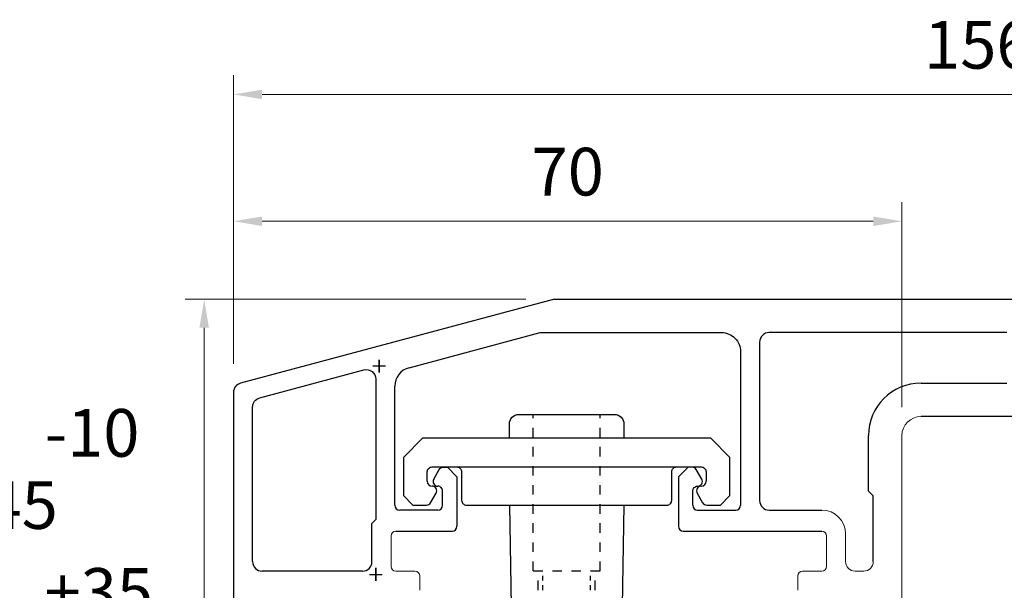
# Model space of a CAD drawing. Units: millimetres. Extents: x 1685 to 3498, y 1210 to 1804.
# Drawn here: x 2821 to 2924, y 1668 to 1728 of the extents above; entities that cross this region are included whole.
import ezdxf

# ---------------------------------------------------------------- set-up
doc = ezdxf.new("R2010")
doc.units = ezdxf.units.MM
doc.linetypes.add('DASHDOT', pattern=[25.4, 12.7, -6.35, 0, -6.35])
doc.layers.add('Keskiviiva', color=7, linetype='DASHDOT', lineweight=20)
doc.layers.add('RAKENTEET', color=7, linetype='Continuous')
doc.styles.get("Standard").update_dxf_attribs({"font": 'arial.ttf'})
doc.dimstyles.new('Arto -1', dxfattribs={"dimtxt": 5, "dimasz": 3, "dimexe": 2, "dimexo": 3, "dimgap": 2, "dimtad": 1, "dimdec": 0, "dimtxsty": 'Standard', "dimcen": 0, "dimdle": 2, "dimclrd": 256, "dimclre": 256, "dimclrt": 7, "dimadec": 0, "dimazin": 2, "dimtfac": 1, "dimtdec": 0, "dimtix": 1, "dimtmove": 2, "dimatfit": 3, "dimfxl": 1, "dimlwd": 20, "dimlwe": 18, "dimarcsym": 0})

# ---------------------------------------------------------------- blocks, each defined once
blk = doc.blocks.new('A$C28C76FB2')
for p, q in [((33.6, 83.5), (0.74, 74.7)), ((33.6, 83.5), (83, 83.5)), ((18.38, 76.32), (32.13, 80)), ((81, 80), (56.1, 80)), ((55.1, 79), (55.1, 62.4)), ((16.9, 61.9), (16.9, 74.39)), ((72, 74.7), (81, 74.7)), ((0, 73.73), (0, 31)), ((66.5, 63.4), (66.5, 69.2)), ((21.4, 61.4), (17.4, 61.4)), ((48.6, 61.4), (52.6, 61.4)), ((56.1, 61.4), (61.6, 61.4)), ((17, 59.2), (22.9, 59.2)), ((47.1, 59.2), (61.6, 59.2)), ((13.5, 55), (3, 55))]:
    blk.add_line(p, q)
at = {"color": 7, "linetype": 'Continuous', "lineweight": 15}
for p, q in [((70, 69.2), (70, 31)), ((64.1, 56), (64.1, 58.9)), ((16.5, 58.7), (16.5, 55.5)), ((62.1, 55.5), (62.1, 58.7)), ((17, 55), (19, 55)), ((59.6, 55), (61.6, 55)), ((66, 55), (65.1, 55)), ((19.5, 54.5), (19.5, 53)), ((59.1, 53), (59.1, 54.5))]:
    blk.add_line(p, q, dxfattribs=at)
for points in [[(32.13, 80), (51.1, 80, -0.414214), (53.1, 78), (53.1, 61.9)], [(119.48, 77.5), (100.68, 77.5, 0.267949), (100.24, 77.25), (96.89, 71.45, -0.267949), (96.46, 71.2), (72, 71.2)], [(2, 56), (2, 72.2, -0.339454), (2.74, 73.16), (13.64, 76.08, -0.493145), (14.9, 75.12), (14.9, 60.4)], [(20.97, 64.65), (21.54, 65.65, -0.267949), (21.98, 65.9), (22.4, 65.9), (23.4, 64.9), (23.4, 59.7)], [(49.03, 64.65), (48.46, 65.65, 0.267949), (48.02, 65.9), (47.6, 65.9), (46.6, 64.9), (46.6, 59.7)], [(21.9, 61.9), (21.9, 63.4, 0.414214), (21.4, 63.9), (21.4, 63.9)], [(48.1, 61.9), (48.1, 63.4, -0.414214), (48.6, 63.9), (48.6, 63.9)]]:
    blk.add_lwpolyline(points, format="xyb")
for points in [[(14.59, 76.5), (15.25, 76.5), (15.25, 77.16), (15.25, 75.83), (15.25, 76.5), (15.92, 76.5)], [(66.5, 63.4), (67, 62.9)], [(67, 56), (67, 62.9)], [(14.5, 56), (14.5, 60), (14.9, 60.4)], [(14.24, 54.67), (14.91, 54.67), (14.91, 55.34), (14.91, 54), (14.91, 54.67), (15.58, 54.67)]]:
    blk.add_lwpolyline(points)
for centre, radius, start, end in [((56.1, 79), 1, 90, 180), ((18.9, 74.39), 2, 105, 180), ((1, 73.73), 1, 105, 180), ((72, 69.2), 5.5, 90, 180), ((21.4, 64.4), 0.5, 150, 270), ((48.6, 64.4), 0.5, 270, 30), ((17.4, 61.9), 0.5, 180, 270), ((21.4, 61.9), 0.5, 270, 0), ((48.6, 61.9), 0.5, 180, 270), ((52.6, 61.9), 0.5, 270, 0), ((56.1, 62.4), 1, 180, 270), ((22.9, 59.7), 0.5, 270, 0), ((47.1, 59.7), 0.5, 180, 270), ((3, 56), 1, 180, 270), ((13.5, 56), 1, 270, 0)]:
    blk.add_arc(centre, radius, start, end)
for centre, radius, start, end in [((72, 69.2), 2, 90, 180), ((17, 58.7), 0.5, 90, 180), ((61.6, 58.7), 0.5, 0, 90), ((65.1, 56), 1, 180, 270), ((66, 56), 1, 270, 0), ((17, 55.5), 0.5, 180, 270), ((19, 54.5), 0.5, 0, 90), ((59.6, 54.5), 0.5, 90, 180), ((61.6, 55.5), 0.5, 270, 0)]:
    blk.add_arc(centre, radius, start, end, dxfattribs=at)
at = {"lineweight": 15}
blk.add_arc((61.6, 58.9), 2.5, 0, 90, dxfattribs=at)
blk = doc.blocks.new('*D79')
at = {"layer": 'Defpoints', "color": 0, "linetype": 'ByBlock', "transparency": 16777216}
for p in [(2999.31, 1719.84), (2999.31, 1697.47), (2843.31, 1688.62)]:
    blk.add_point(p, dxfattribs=at)
at = {"layer": 'Keskiviiva', "linetype": 'ByBlock', "lineweight": 18, "transparency": 16777216}
for p, q in [((2843.31, 1691.62), (2843.31, 1721.84)), ((2999.31, 1700.47), (2999.31, 1721.84))]:
    blk.add_line(p, q, dxfattribs=at)
at = {"layer": 'Keskiviiva', "linetype": 'ByBlock', "lineweight": 20, "transparency": 16777216}
blk.add_line((2846.31, 1719.84), (2996.31, 1719.84), dxfattribs=at)
at = {"layer": 'Keskiviiva', "linetype": 'ByBlock', "transparency": 16777216}
for points in [[(2846.31, 1720.34), (2846.31, 1719.34), (2843.31, 1719.84)], [(2996.31, 1720.34), (2996.31, 1719.34), (2999.31, 1719.84)]]:
    blk.add_solid(points, dxfattribs=at)
at = {"layer": 'Keskiviiva', "color": 7, "linetype": 'ByBlock', "transparency": 16777216, "insert": (2921.31, 1724.39), "char_height": 5, "attachment_point": 5}
blk.add_mtext('156', dxfattribs=at)
blk = doc.blocks.new('*D93')
at = {"layer": 'Defpoints', "color": 0, "linetype": 'ByBlock', "transparency": 16777216}
for p in [(2876.91, 1698.39), (2840.24, 1652), (2858.3, 1652)]:
    blk.add_point(p, dxfattribs=at)
at = {"layer": 'Keskiviiva', "linetype": 'ByBlock', "lineweight": 18, "transparency": 16777216}
for p, q in [((2873.91, 1698.39), (2838.24, 1698.39)), ((2855.3, 1652), (2838.24, 1652))]:
    blk.add_line(p, q, dxfattribs=at)
at = {"layer": 'Keskiviiva', "linetype": 'ByBlock', "lineweight": 20, "transparency": 16777216}
blk.add_line((2840.24, 1695.39), (2840.24, 1655), dxfattribs=at)
at = {"layer": 'Keskiviiva', "linetype": 'ByBlock', "transparency": 16777216}
for points in [[(2839.74, 1695.39), (2840.74, 1695.39), (2840.24, 1698.39)], [(2839.74, 1655), (2840.74, 1655), (2840.24, 1652)]]:
    blk.add_solid(points, dxfattribs=at)
blk = doc.blocks.new('*D94')
at = {"layer": 'Defpoints', "color": 0, "linetype": 'ByBlock', "transparency": 16777216}
for p in [(2913.31, 1706.55), (2843.31, 1688.62), (2913.31, 1684.09)]:
    blk.add_point(p, dxfattribs=at)
at = {"layer": 'Keskiviiva', "linetype": 'ByBlock', "lineweight": 18, "transparency": 16777216}
for p, q in [((2843.31, 1691.62), (2843.31, 1708.55)), ((2913.31, 1687.09), (2913.31, 1708.55))]:
    blk.add_line(p, q, dxfattribs=at)
at = {"layer": 'Keskiviiva', "linetype": 'ByBlock', "lineweight": 20, "transparency": 16777216}
blk.add_line((2846.31, 1706.55), (2910.31, 1706.55), dxfattribs=at)
at = {"layer": 'Keskiviiva', "linetype": 'ByBlock', "transparency": 16777216}
for points in [[(2846.31, 1707.05), (2846.31, 1706.05), (2843.31, 1706.55)], [(2910.31, 1707.05), (2910.31, 1706.05), (2913.31, 1706.55)]]:
    blk.add_solid(points, dxfattribs=at)
at = {"layer": 'Keskiviiva', "color": 7, "linetype": 'ByBlock', "transparency": 16777216, "insert": (2878.31, 1711.1), "char_height": 5, "attachment_point": 5}
blk.add_mtext('70', dxfattribs=at)
blk = doc.blocks.new('*D95')
at = {"layer": 'Defpoints', "color": 0, "linetype": 'ByBlock', "transparency": 16777216}
for p in [(2843.31, 1688.62), (2853.25, 1647.6), (2853.25, 1603.2)]:
    blk.add_point(p, dxfattribs=at)
at = {"layer": 'Keskiviiva', "linetype": 'ByBlock', "lineweight": 18, "transparency": 16777216}
for p, q in [((2843.31, 1685.62), (2843.31, 1601.2)), ((2853.25, 1644.6), (2853.25, 1601.2))]:
    blk.add_line(p, q, dxfattribs=at)
at = {"layer": 'Keskiviiva', "linetype": 'ByBlock', "lineweight": 20, "transparency": 16777216}
for p, q in [((2840.31, 1603.2), (2837.31, 1603.2)), ((2843.31, 1603.2), (2853.25, 1603.2)), ((2856.25, 1603.2), (2859.25, 1603.2))]:
    blk.add_line(p, q, dxfattribs=at)
at = {"layer": 'Keskiviiva', "linetype": 'ByBlock', "transparency": 16777216}
for points in [[(2840.31, 1603.7), (2840.31, 1602.7), (2843.31, 1603.2)], [(2856.25, 1603.7), (2856.25, 1602.7), (2853.25, 1603.2)]]:
    blk.add_solid(points, dxfattribs=at)
at = {"layer": 'Keskiviiva', "color": 7, "linetype": 'ByBlock', "transparency": 16777216, "insert": (2848.28, 1607.76), "char_height": 5, "attachment_point": 5}
blk.add_mtext('10', dxfattribs=at)

msp = doc.modelspace()

# ---------------------------------------------------------------- linework, layer by layer
at = {"layer": 'RAKENTEET'}
for p, q in [((2863.1, 1683.81), (2861.1, 1681.81)), ((2893.3, 1683.81), (2863.1, 1683.81)), ((2895.3, 1681.81), (2893.3, 1683.81)), ((2861.1, 1681.81), (2861.1, 1677.81)), ((2895.3, 1677.81), (2895.3, 1681.81)), ((2861.1, 1677.81), (2862.1, 1676.81)), ((2863.95, 1677.06), (2864.53, 1678.06)), ((2891.87, 1678.06), (2892.44, 1677.06)), ((2894.3, 1676.81), (2895.3, 1677.81)), ((2862.1, 1676.81), (2863.52, 1676.81)), ((2892.88, 1676.81), (2894.3, 1676.81))]:
    msp.add_line(p, q, dxfattribs=at)
for points in [[(2872.2, 1683.81), (2872.2, 1685.31, -0.414214), (2873.2, 1686.31), (2883.2, 1686.31, -0.414214), (2884.2, 1685.31), (2884.2, 1683.81)], [(2863.6, 1679.31), (2863.6, 1680.31, -0.414214), (2864.1, 1680.81), (2866.7, 1680.81, -0.414214), (2867.2, 1680.31), (2867.2, 1677.31, 0.414214), (2867.7, 1676.81), (2888.7, 1676.81, 0.414214), (2889.2, 1677.31), (2889.2, 1680.31, -0.414214), (2889.7, 1680.81), (2892.3, 1680.81, -0.414214), (2892.8, 1680.31), (2892.8, 1679.31)], [(2891.41, 1676.79), (2891.41, 1678.29, -0.414214), (2891.91, 1678.79), (2891.91, 1678.79)]]:
    msp.add_lwpolyline(points, format="xyb", dxfattribs=at)
for points in [[(2874.7, 1685.91), (2874.7, 1686.31)], [(2881.7, 1685.91), (2881.7, 1686.31)], [(2874.7, 1683.91), (2874.7, 1684.91)], [(2881.7, 1683.91), (2881.7, 1684.91)], [(2874.7, 1681.91), (2874.7, 1682.91)], [(2881.7, 1681.91), (2881.7, 1682.91)], [(2866.7, 1680.81), (2889.7, 1680.81)], [(2874.7, 1679.91), (2874.7, 1680.91)], [(2881.7, 1679.91), (2881.7, 1680.91)], [(2874.7, 1677.91), (2874.7, 1678.91)], [(2881.7, 1677.91), (2881.7, 1678.91)], [(2872.2, 1676.81), (2872.49, 1659.91)], [(2874.7, 1675.91), (2874.7, 1676.91)], [(2881.7, 1675.91), (2881.7, 1676.91)], [(2884.2, 1676.81), (2883.9, 1659.91)], [(2874.7, 1673.91), (2874.7, 1674.91)], [(2881.7, 1673.91), (2881.7, 1674.91)], [(2874.7, 1671.91), (2874.7, 1672.91)], [(2881.7, 1671.91), (2881.7, 1672.91)], [(2874.7, 1669.91), (2874.7, 1670.91)], [(2881.7, 1669.91), (2881.7, 1670.91)], [(2874.7, 1669.91), (2875.7, 1669.91)], [(2876.7, 1669.91), (2877.7, 1669.91)], [(2878.7, 1669.91), (2879.7, 1669.91)], [(2880.7, 1669.91), (2881.7, 1669.91)], [(2875.2, 1667.91), (2875.2, 1668.91)], [(2875.7, 1668.91), (2875.7, 1669.41)], [(2880.7, 1668.91), (2880.7, 1669.41)], [(2881.2, 1667.91), (2881.2, 1668.91)], [(2875.7, 1667.91), (2875.7, 1668.41)], [(2880.7, 1667.91), (2880.7, 1668.41)]]:
    msp.add_lwpolyline(points, dxfattribs=at)
for centre, start, end in [((2864.1, 1679.31), 180, 270), ((2864.1, 1678.31), 330, 90), ((2892.3, 1678.31), 90, 210), ((2892.3, 1679.31), 270, 0), ((2863.52, 1677.31), 270, 330), ((2892.88, 1677.31), 210, 270)]:
    msp.add_arc(centre, 0.5, start, end, dxfattribs=at)

# ---------------------------------------------------------------- block references
msp.add_blockref('A$C28C76FB2', (2843.31, 1614.89))

# ---------------------------------------------------------------- texts
at = {"layer": 'Keskiviiva', "linetype": 'ByBlock', "char_height": 5, "attachment_point": 1}
for s, width, insert in [('-10\\P\\P+35', 29.6456, (2823.52, 1686.88)), ('45', 22.7102, (2817.34, 1679.32))]:
    msp.add_mtext_dynamic_manual_height_columns(s, width=width, gutter_width=12.5, heights=[0], dxfattribs=dict(at, insert=insert))

# ---------------------------------------------------------------- dimensions: what is measured, and where the dimension line sits
at = {"layer": 'Keskiviiva', "linetype": 'ByBlock'}
for base, p2, picture, middle in [((2999.31, 1719.84), (2999.31, 1697.47), '*D79', (2921.31, 1724.39)), ((2913.31, 1706.55), (2913.31, 1684.09), '*D94', (2878.31, 1711.1)), ((2853.25, 1603.2), (2853.25, 1647.6), '*D95', (2848.28, 1607.76))]:
    dim = msp.add_linear_dim(base=base, p1=(2843.31, 1688.62), p2=p2, dimstyle='Arto -1', dxfattribs=at)
    dim.commit()
    dim.dimension.update_dxf_attribs({"geometry": picture, "text_midpoint": middle})
dim = msp.add_linear_dim(base=(2840.24, 1652), p1=(2876.91, 1698.39), p2=(2858.3, 1652), angle=90, text=' ', dimstyle='Arto -1', dxfattribs=at)
dim.commit()
dim.dimension.update_dxf_attribs({"geometry": '*D93', "text_midpoint": (2840.24, 1675.19)})

doc.saveas('drawing.dxf')
